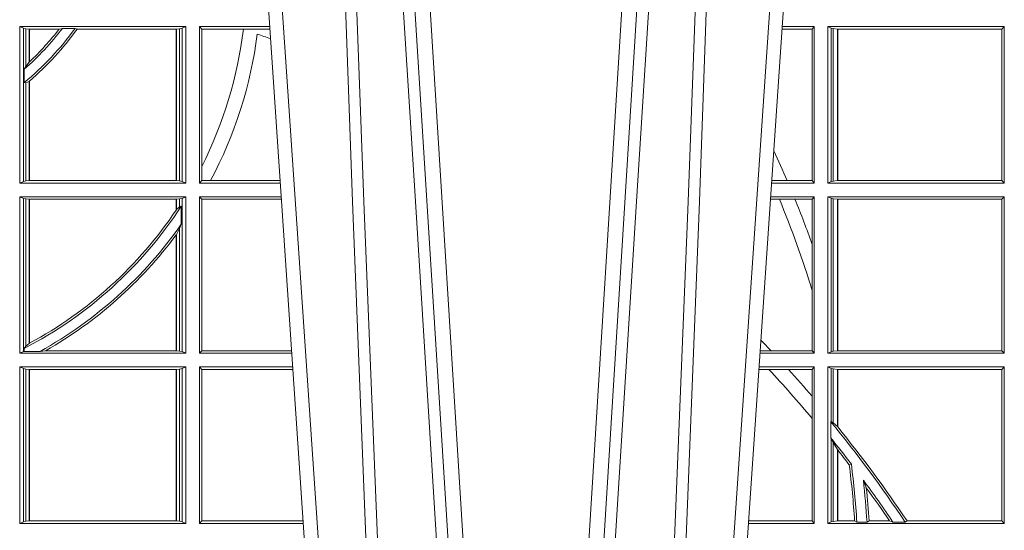
# Model space of a CAD drawing. Units: millimetres. Extents: x 0 to 21000, y 0 to 14850.
# Drawn here: x 8781 to 8975, y 3718 to 3818 of the extents above; entities that cross this region are included whole.
import ezdxf

# ---------------------------------------------------------------- set-up
doc = ezdxf.new("R2010")
doc.units = ezdxf.units.MM
doc.header["$LTSCALE"] = 333.33333
doc.layers.add('FRW-Rifi ST-B', color=7, linetype='Continuous', lineweight=5, transparency=0.5)

# ---------------------------------------------------------------- blocks, each defined once
blk = doc.blocks.new('ST-Block_UT')
at = {"color": 0, "linetype": 'Continuous'}
for p, q in [((0.07997975349400122, -0.2914999976421484), (0.09975000321850302, -2.947132315966883e-09)), ((0.1921638160939949, -0.2714999980891264), (0.1737500041720068, -2.947132315966883e-09))]:
    blk.add_line(p, q, dxfattribs=at)
at = {"color": 0, "linetype": 'Continuous', "lineweight": 0}
for p, q in [((0.1024822652339878, -2.947132315966883e-09), (0.08339023441050131, -0.2814999960031344)), ((0.1093948617574938, -0.2914999976421484), (0.1275109708305138, -2.947132315966883e-09)), ((0.130492693185488, -2.947132315966883e-09), (0.1123765990134871, -0.2914999976421484)), ((0.1430073142049935, -2.947132315966883e-09), (0.1611234158274897, -0.2914999976421484)), ((0.1641051530835114, -0.2914999976421484), (0.1459890514609867, -2.947132315966883e-09)), ((0.1710177570579958, -2.947132315966883e-09), (0.1901097804305039, -0.2814999960031344))]:
    blk.add_line(p, q, dxfattribs=at)
for points in [[(0.0983985871075106, -0.2814999960031344), (0.1025300458069864, -0.1656839728021282), (0.1055920928714897, -0.08773574527762662), (0.109344108402496, -2.947132315966883e-09)], [(0.1117989405985043, -2.947132315966883e-09), (0.1079116597769882, -0.08773574527762662), (0.1047423392529936, -0.1656839728021282), (0.1004690885540072, -0.2814999960031344)], [(0.1074249953030062, -0.2841802864936369), (0.1100068598985047, -0.2436380117801491), (0.1149309635160023, -0.1656835704711455), (0.1201042592525141, -0.08283865746514607), (0.1251873880624998, -2.947132315966883e-09)], [(0.1660750120875036, -0.2841802864936369), (0.1634931474920052, -0.2436380117801491), (0.1585690438745075, -0.1656835704711455), (0.153395763039498, -0.08283865746514607), (0.1483126342295122, -2.947132315966883e-09)], [(0.1617010742425009, -2.947132315966883e-09), (0.1655883550639885, -0.08773574527762662), (0.1687576830385069, -0.1656839728021282), (0.1730309337374933, -0.2814999960031344)], [(0.1751014202829992, -0.2814999960031344), (0.1709699690339903, -0.1656839728021282), (0.1679079294204939, -0.08773574527762662), (0.1641559064385092, -2.947132315966883e-09)]]:
    blk.add_lwpolyline(points, dxfattribs=at)
blk = doc.blocks.new('ST-Block_SeitGitt')
at = {"color": 0, "linetype": 'Continuous', "lineweight": 0}
for p, q in [((0.4368500135834381, 0.1693500014875724), (0.4368500135834381, 0.2002500030134513)), ((0.4368500135834381, 0.2002500030134513), (0.4696500137443707, 0.2002500030134513)), ((0.4376151621337101, 0.1999186905954673), (0.4368500135834381, 0.2002500030134513)), ((0.4688848614688084, 0.1999186905954673), (0.4696500137443707, 0.2002500030134513)), ((0.4696500137443707, 0.1693500014875724), (0.4696500137443707, 0.2002500030134513)), ((0.4723500147457287, 0.1693500014875724), (0.4723500147457287, 0.2002500030134513)), ((0.4723500147457287, 0.2002500030134513), (0.4861685535419156, 0.2002500030134513)), ((0.4727692738170788, 0.1997607084844901), (0.4723500147457287, 0.2002500030134513)), ((0.5936500191683933, 0.2002500030134513), (0.5873314623840713, 0.2002500030134513)), ((0.5936500191683933, 0.2002500030134513), (0.5932304471726582, 0.1997461649511649)), ((0.5936500191683933, 0.1693500014875724), (0.5936500191683933, 0.2002500030134513)), ((0.5963500052685902, 0.1693500014875724), (0.5963500052685902, 0.2002500030134513)), ((0.5963500052685902, 0.2002500030134513), (0.6311500132079289, 0.2002500030134513)), ((0.5969748556609318, 0.1999379577968909), (0.5963500052685902, 0.2002500030134513)), ((0.6311500132079289, 0.2002500030134513), (0.6306611210103199, 0.1997611108158424)), ((0.6311500132079289, 0.1693500014875724), (0.6311500132079289, 0.2002500030134513)), ((0.4376151621337101, 0.1999186905954673), (0.4376151621337101, 0.1696813288067176)), ((0.4376151621337101, 0.1999186905954673), (0.438088426738517, 0.1998184504841163)), ((0.438088426738517, 0.1998184504841163), (0.4387080244715378, 0.1997507545088126)), ((0.438088426738517, 0.1998184504841163), (0.438088426738517, 0.1923779579733207)), ((0.4387080244715378, 0.1997507545088126), (0.4387692756946251, 0.1997507545088126)), ((0.4387080244715378, 0.1932321521375968), (0.4387080244715378, 0.1997507545088126)), ((0.4387692756946251, 0.1997507545088126), (0.4446523994202778, 0.1997507545088126)), ((0.4387692756946251, 0.1932896855209663), (0.4387692756946251, 0.1997507545088126)), ((0.4452872484917805, 0.1998869064186408), (0.4446523994202778, 0.1997507545088126)), ((0.4477800711984798, 0.1998869064186408), (0.4452872484917805, 0.1998869064186408)), ((0.4477800711984798, 0.1998869064186408), (0.4481993265445396, 0.1997507545088126)), ((0.4481993265445396, 0.1997507545088126), (0.4677307516331837, 0.1997507545088126)), ((0.4677307516331837, 0.1997507545088126), (0.467792002856271, 0.1997507545088126)), ((0.4677307516331837, 0.1997507545088126), (0.4677307516331837, 0.1698492499922111)), ((0.467792002856271, 0.1997507545088126), (0.4684116005892918, 0.1998184504841163)), ((0.467792002856271, 0.1997507545088126), (0.467792002856271, 0.1698492499922111)), ((0.4684116005892918, 0.1998184504841163), (0.4688848614688084, 0.1999186905954673)), ((0.4684116005892918, 0.1697815540169074), (0.4684116005892918, 0.1998184504841163)), ((0.4688848614688084, 0.1999186905954673), (0.4688848614688084, 0.1696813288067176)), ((0.4727692738170788, 0.1997607084844901), (0.4727692738170788, 0.1726217898462608)), ((0.4727692738170788, 0.1997607084844901), (0.4809970095749065, 0.1997607084844901)), ((0.4809970095749065, 0.1997607084844901), (0.4862017387056028, 0.1997607084844901)), ((0.5932304471726582, 0.1997461649511649), (0.5872972908205725, 0.1997461649511649)), ((0.5932304471726582, 0.1997461649511649), (0.5932304471726582, 0.1698538395498588)), ((0.5969748556609318, 0.1999379577968909), (0.5969748556609318, 0.1696620467041328)), ((0.5969748556609318, 0.1999379577968909), (0.5973715394730732, 0.1998640778396918)), ((0.5973715394730732, 0.1998640778396918), (0.5982244074340031, 0.1997611108158424)), ((0.5973715394730732, 0.1998640778396918), (0.5973715394730732, 0.1697359266613319)), ((0.5982244074340031, 0.1997611108158424), (0.5982695728535816, 0.1997611108158424)), ((0.5982244074340031, 0.1698388936851813), (0.5982244074340031, 0.1997611108158424)), ((0.5982695728535816, 0.1997611108158424), (0.6306611210103199, 0.1997611108158424)), ((0.5982695728535816, 0.1997611108158424), (0.5982695728535816, 0.1698388936851813)), ((0.6306611210103199, 0.1698388936851813), (0.6306611210103199, 0.1997611108158424)), ((0.438088426738517, 0.1923779579733207), (0.4377651683981583, 0.1918058278892829)), ((0.4387080244715378, 0.1932321521375968), (0.438088426738517, 0.1923779579733207)), ((0.4377651683981583, 0.1918058278892829), (0.4377651683981583, 0.1891701850031211)), ((0.438088426738517, 0.1891655507419898), (0.4377651683981583, 0.1891701850031211)), ((0.4387080244715378, 0.1894181403253867), (0.438088426738517, 0.1891655507419898)), ((0.438088426738517, 0.1891655507419898), (0.438088426738517, 0.1697815540169074)), ((0.4387080244715378, 0.1698492499922111), (0.4387080244715378, 0.1894181403253867)), ((0.4387692756946251, 0.1698492499922111), (0.4387692756946251, 0.1894708010290458)), ((0.4727692738170788, 0.1726217898462608), (0.4727692738170788, 0.1698393109176948)), ((0.4376151621337101, 0.1696813288067176), (0.4368500135834381, 0.1693500014875724)), ((0.4368500135834381, 0.1693500014875724), (0.4696500137443707, 0.1693500014875724)), ((0.4376151621337101, 0.1696813288067176), (0.438088426738517, 0.1697815540169074)), ((0.438088426738517, 0.1697815540169074), (0.4387080244715378, 0.1698492499922111)), ((0.4387080244715378, 0.1698492499922111), (0.4387692756946251, 0.1698492499922111)), ((0.4387692756946251, 0.1698492499922111), (0.4677307516331837, 0.1698492499922111)), ((0.4677307516331837, 0.1698492499922111), (0.467792002856271, 0.1698492499922111)), ((0.467792002856271, 0.1698492499922111), (0.4684116005892918, 0.1697815540169074)), ((0.4684116005892918, 0.1697815540169074), (0.4688848614688084, 0.1696813288067176)), ((0.4688848614688084, 0.1696813288067176), (0.4696500137443707, 0.1693500014875724)), ((0.4727692738170788, 0.1698393109176948), (0.4723500147457287, 0.1693500014875724)), ((0.4723500147457287, 0.1693500014875724), (0.4882642679768026, 0.1693500014875724)), ((0.4727692738170788, 0.1698393109176948), (0.4745231032366917, 0.1698393109176948)), ((0.4745231032366917, 0.1698393109176948), (0.4882310818025815, 0.1698393109176948)), ((0.5936500191683933, 0.1693500014875724), (0.5852357466320655, 0.1693500014875724)), ((0.5882941544051334, 0.1698538395498588), (0.5852699181955643, 0.1698538395498588)), ((0.5932304471726582, 0.1698538395498588), (0.5882941544051334, 0.1698538395498588)), ((0.5936500191683933, 0.1693500014875724), (0.5932304471726582, 0.1698538395498588)), ((0.5969748556609318, 0.1696620467041328), (0.5963500052685902, 0.1693500014875724)), ((0.5963500052685902, 0.1693500014875724), (0.6311500132079289, 0.1693500014875724)), ((0.5969748556609318, 0.1696620467041328), (0.5973715394730732, 0.1697359266613319)), ((0.5973715394730732, 0.1697359266613319), (0.5982244074340031, 0.1698388936851813)), ((0.5982244074340031, 0.1698388936851813), (0.5982695728535816, 0.1698388936851813)), ((0.5982695728535816, 0.1698388936851813), (0.6306611210103199, 0.1698388936851813)), ((0.6311500132079289, 0.1693500014875724), (0.6306611210103199, 0.1698388936851813)), ((0.4368500135834381, 0.1357499989603355), (0.4368500135834381, 0.1666500004862144)), ((0.4368500135834381, 0.1666500004862144), (0.4696500137443707, 0.1666500004862144)), ((0.4376151621337101, 0.1663186880682304), (0.4368500135834381, 0.1666500004862144)), ((0.4376151621337101, 0.1663186880682304), (0.438088426738517, 0.1662184479568793)), ((0.4376151621337101, 0.1663186880682304), (0.4376151621337101, 0.1360813262794807)), ((0.438088426738517, 0.1662184479568793), (0.4387080244715378, 0.1661507519815757)), ((0.438088426738517, 0.1662184479568793), (0.438088426738517, 0.137121024999459)), ((0.4387080244715378, 0.1661507519815757), (0.4387692756946251, 0.1661507519815757)), ((0.4387080244715378, 0.1376873436306312), (0.4387080244715378, 0.1661507519815757)), ((0.4387692756946251, 0.1661507519815757), (0.4677307516331837, 0.1661507519815757)), ((0.4387692756946251, 0.1377203944061591), (0.4387692756946251, 0.1661507519815757)), ((0.4677307516331837, 0.1661507519815757), (0.467792002856271, 0.1661507519815757)), ((0.4677307516331837, 0.1661507519815757), (0.4677307516331837, 0.1640256675813987)), ((0.467792002856271, 0.1661507519815757), (0.4684116005892918, 0.1662184479568793)), ((0.467792002856271, 0.1661507519815757), (0.467792002856271, 0.1641170266006782)), ((0.4684116005892918, 0.1662184479568793), (0.4688848614688084, 0.1663186880682304)), ((0.4684116005892918, 0.1646747919653251), (0.4684116005892918, 0.1662184479568793)), ((0.4688848614688084, 0.1663186880682304), (0.4696500137443707, 0.1666500004862144)), ((0.4688848614688084, 0.1663186880682304), (0.4688848614688084, 0.1360813262794807)), ((0.4696500137443707, 0.1357499989603355), (0.4696500137443707, 0.1666500004862144)), ((0.4723500147457287, 0.1357499989603355), (0.4723500147457287, 0.1666500004862144)), ((0.4723500147457287, 0.1666500004862144), (0.4884473887144907, 0.1666500004862144)), ((0.4727692738170788, 0.1661607059572532), (0.4723500147457287, 0.1666500004862144)), ((0.4727692738170788, 0.1661607059572532), (0.4727692738170788, 0.1362393083904578)), ((0.4727692738170788, 0.1661607059572532), (0.488480573878121, 0.1661607059572532)), ((0.5867752045388386, 0.166146162423928), (0.5850184542158559, 0.166146162423928)), ((0.5936500191683933, 0.1666500004862144), (0.5850526257793547, 0.1666500004862144)), ((0.5898433536286518, 0.166146162423928), (0.5867752045388386, 0.166146162423928)), ((0.5932304471726582, 0.166146162423928), (0.5898433536286518, 0.166146162423928)), ((0.5936500191683933, 0.1666500004862144), (0.5932304471726582, 0.166146162423928)), ((0.5932304471726582, 0.166146162423928), (0.5932304471726582, 0.1572204115722968)), ((0.5936500191683933, 0.1357499989603355), (0.5936500191683933, 0.1666500004862144)), ((0.5963500052685902, 0.1666500004862144), (0.6311500132079289, 0.1666500004862144)), ((0.5963500052685902, 0.1357499989603355), (0.5963500052685902, 0.1666500004862144)), ((0.5969748556609318, 0.166337955269654), (0.5963500052685902, 0.1666500004862144)), ((0.5969748556609318, 0.166337955269654), (0.5973715394730732, 0.1662640753124549)), ((0.5969748556609318, 0.166337955269654), (0.5969748556609318, 0.1360620441768958)), ((0.5973715394730732, 0.1662640753124549), (0.5982244074340031, 0.1661611082886054)), ((0.5973715394730732, 0.1662640753124549), (0.5973715394730732, 0.1361359241340949)), ((0.5982244074340031, 0.1661611082886054), (0.5982695728535816, 0.1661611082886054)), ((0.5982244074340031, 0.1362388911579444), (0.5982244074340031, 0.1661611082886054)), ((0.5982695728535816, 0.1661611082886054), (0.6306611210103199, 0.1661611082886054)), ((0.5982695728535816, 0.1661611082886054), (0.5982695728535816, 0.1362388911579444)), ((0.6311500132079289, 0.1666500004862144), (0.6306611210103199, 0.1661611082886054)), ((0.6306611210103199, 0.1362388911579444), (0.6306611210103199, 0.1661611082886054)), ((0.6311500132079289, 0.1357499989603355), (0.6311500132079289, 0.1666500004862144)), ((0.4684116005892918, 0.1646747919653251), (0.467792002856271, 0.1641170266006782)), ((0.4687348589296505, 0.1647840025757148), (0.4684116005892918, 0.1646747919653251)), ((0.4687348589296505, 0.1612141760919883), (0.4687348589296505, 0.1647840025757148)), ((0.4684116005892918, 0.1603945824240043), (0.467792002856271, 0.1591918650005653)), ((0.4687348589296505, 0.1612141760919883), (0.4684116005892918, 0.1603945824240043)), ((0.4684116005892918, 0.1361815663908317), (0.4684116005892918, 0.1603945824240043)), ((0.4677307516331837, 0.1591094317768409), (0.4677307516331837, 0.1362492474649741)), ((0.467792002856271, 0.1591918650005653), (0.467792002856271, 0.1362492474649741)), ((0.5932304471726582, 0.1572204115722968), (0.5932304471726582, 0.1481481376026466)), ((0.5932304471726582, 0.1481481376026466), (0.5932304471726582, 0.1362538370226218)), ((0.4376151621337101, 0.1360813262794807), (0.4368500135834381, 0.1357499989603355)), ((0.4376151621337101, 0.1360813262794807), (0.4377651683981583, 0.1361130955551459)), ((0.438088426738517, 0.137121024999459), (0.4377651683981583, 0.1367140593860938)), ((0.4377651683981583, 0.1367140593860938), (0.4377651683981583, 0.1361130955551459)), ((0.4408700674767658, 0.1361130955551459), (0.4377651683981583, 0.1361130955551459)), ((0.4387080244715378, 0.1376873436306312), (0.438088426738517, 0.137121024999459)), ((0.4408700674767658, 0.1361130955551459), (0.4419641628856823, 0.1362492474649741)), ((0.4419641628856823, 0.1362492474649741), (0.4677307516331837, 0.1362492474649741)), ((0.4677307516331837, 0.1362492474649741), (0.467792002856271, 0.1362492474649741)), ((0.467792002856271, 0.1362492474649741), (0.4684116005892918, 0.1361815663908317)), ((0.4684116005892918, 0.1361815663908317), (0.4688848614688084, 0.1360813262794807)), ((0.4688848614688084, 0.1360813262794807), (0.4696500137443707, 0.1357499989603355)), ((0.4727692738170788, 0.1362393083904578), (0.4723500147457287, 0.1357499989603355)), ((0.4727692738170788, 0.1362393083904578), (0.4905099169750997, 0.1362393083904578)), ((0.5851218014950916, 0.1362538370226218), (0.5829910815907908, 0.1362538370226218)), ((0.5932304471726582, 0.1362538370226218), (0.5851218014950916, 0.1362538370226218)), ((0.5936500191683933, 0.1357499989603355), (0.5932304471726582, 0.1362538370226218)), ((0.5969748556609318, 0.1360620441768958), (0.5963500052685902, 0.1357499989603355)), ((0.5969748556609318, 0.1360620441768958), (0.5973715394730732, 0.1361359241340949)), ((0.5973715394730732, 0.1361359241340949), (0.5982244074340031, 0.1362388911579444)), ((0.5982244074340031, 0.1362388911579444), (0.5982695728535816, 0.1362388911579444)), ((0.5982695728535816, 0.1362388911579444), (0.6306611210103199, 0.1362388911579444)), ((0.6311500132079289, 0.1357499989603355), (0.6306611210103199, 0.1362388911579444)), ((0.4368500135834381, 0.1357499989603355), (0.4696500137443707, 0.1357499989603355)), ((0.4723500147457287, 0.1357499989603355), (0.4905431031493777, 0.1357499989603355)), ((0.5936500191683933, 0.1357499989603355), (0.5829569100273204, 0.1357499989603355)), ((0.5963500052685902, 0.1357499989603355), (0.6311500132079289, 0.1357499989603355)), ((0.4368500135834381, 0.1021500038836791), (0.4368500135834381, 0.1330499979589774)), ((0.4368500135834381, 0.1330499979589774), (0.4696500137443707, 0.1330499979589774)), ((0.4376151621337101, 0.1327186855409934), (0.4368500135834381, 0.1330499979589774)), ((0.4376151621337101, 0.1327186855409934), (0.438088426738517, 0.1326184454296424)), ((0.4376151621337101, 0.1327186855409934), (0.4376151621337101, 0.1024813237522437)), ((0.438088426738517, 0.1326184454296424), (0.4387080244715378, 0.1325507494543388)), ((0.438088426738517, 0.1326184454296424), (0.438088426738517, 0.1025815638635947)), ((0.4387080244715378, 0.1325507494543388), (0.4387692756946251, 0.1325507494543388)), ((0.4387080244715378, 0.1026492523883178), (0.4387080244715378, 0.1325507494543388)), ((0.4387692756946251, 0.1325507494543388), (0.4677307516331837, 0.1325507494543388)), ((0.4387692756946251, 0.1026492523883178), (0.4387692756946251, 0.1325507494543388)), ((0.4677307516331837, 0.1325507494543388), (0.467792002856271, 0.1325507494543388)), ((0.4677307516331837, 0.1325507494543388), (0.4677307516331837, 0.1026492523883178)), ((0.467792002856271, 0.1325507494543388), (0.4684116005892918, 0.1326184454296424)), ((0.467792002856271, 0.1325507494543388), (0.467792002856271, 0.1026492523883178)), ((0.4684116005892918, 0.1326184454296424), (0.4688848614688084, 0.1327186855409934)), ((0.4684116005892918, 0.1025815638635947), (0.4684116005892918, 0.1326184454296424)), ((0.4688848614688084, 0.1327186855409934), (0.4696500137443707, 0.1330499979589774)), ((0.4688848614688084, 0.1327186855409934), (0.4688848614688084, 0.1024813237522437)), ((0.4696500137443707, 0.1021500038836791), (0.4696500137443707, 0.1330499979589774)), ((0.4723500147457287, 0.1021500038836791), (0.4723500147457287, 0.1330499979589774)), ((0.4723500147457287, 0.1330499979589774), (0.4907262238870373, 0.1330499979589774)), ((0.4727692738170788, 0.1325607034300162), (0.4723500147457287, 0.1330499979589774)), ((0.4727692738170788, 0.1325607034300162), (0.4727692738170788, 0.1026393058632209)), ((0.4727692738170788, 0.1325607034300162), (0.4907594090506961, 0.1325607034300162)), ((0.5847064316268131, 0.1325461747978522), (0.5827396186217584, 0.1325461747978522)), ((0.5936500191683933, 0.1330499979589774), (0.5827737891746096, 0.1330499979589774)), ((0.5885627180333302, 0.1325461747978522), (0.5847064316268131, 0.1325461747978522)), ((0.5932304471726582, 0.1325461747978522), (0.5885627180333302, 0.1325461747978522)), ((0.5936500191683933, 0.1330499979589774), (0.5932304471726582, 0.1325461747978522)), ((0.5932304471726582, 0.1325461747978522), (0.5932304471726582, 0.1272708061073615)), ((0.5936500191683933, 0.1021500038836791), (0.5936500191683933, 0.1330499979589774)), ((0.5963500052685902, 0.1021500038836791), (0.5963500052685902, 0.1330499979589774)), ((0.5963500052685902, 0.1330499979589774), (0.6311500132079289, 0.1330499979589774)), ((0.5969748556609318, 0.1327379676435783), (0.5963500052685902, 0.1330499979589774)), ((0.5969748556609318, 0.1327379676435783), (0.5973715394730732, 0.1326640876863792)), ((0.5969748556609318, 0.1327379676435783), (0.5969748556609318, 0.1222590166066482)), ((0.5973715394730732, 0.1326640876863792), (0.5982244074340031, 0.1325611057613685)), ((0.5973715394730732, 0.1326640876863792), (0.5973715394730732, 0.1220073955987289)), ((0.5982244074340031, 0.1325611057613685), (0.5982695728535816, 0.1325611057613685)), ((0.5982244074340031, 0.1212843465541198), (0.5982244074340031, 0.1325611057613685)), ((0.5982695728535816, 0.1325611057613685), (0.6306611210103199, 0.1325611057613685)), ((0.5982695728535816, 0.1325611057613685), (0.5982695728535816, 0.1212284746502235)), ((0.6311500132079289, 0.1330499979589774), (0.6306611210103199, 0.1325611057613685)), ((0.6306611210103199, 0.1026388960812881), (0.6306611210103199, 0.1325611057613685)), ((0.6311500132079289, 0.1021500038836791), (0.6311500132079289, 0.1330499979589774)), ((0.5932304471726582, 0.1272708061073615), (0.5932304471726582, 0.1228843587373092)), ((0.5932304471726582, 0.1228843587373092), (0.5932304471726582, 0.1026538344953849)), ((0.5969094246621296, 0.1222356441353156), (0.5969748556609318, 0.1222590166066482)), ((0.5969094246621296, 0.1222356441353156), (0.5969094246621296, 0.1190599012111022)), ((0.5973715394730732, 0.1220073955987289), (0.5969748556609318, 0.1222590166066482)), ((0.5982244074340031, 0.1212843465541198), (0.5973715394730732, 0.1220073955987289)), ((0.5982244087226434, 0.1212843475510681), (0.5982695727921907, 0.1212284768349434)), ((0.5969748556609318, 0.1188737484548881), (0.5969094246621296, 0.1190599012111022)), ((0.5969748556609318, 0.1188737484548881), (0.5969748556609318, 0.1024620491002395)), ((0.5969748556609318, 0.1188737484548881), (0.5973715394730732, 0.1181401344869926)), ((0.5973715394730732, 0.1181401344869926), (0.5982244074340031, 0.1167293745015456)), ((0.5973715394730732, 0.1181401344869926), (0.5973715394730732, 0.1025359290574386)), ((0.5982244074340031, 0.1026388960812881), (0.5982244074340031, 0.1167293745015456)), ((0.5982244087226434, 0.1167293720413056), (0.5982695727921907, 0.1166718665505755)), ((0.5982695728535816, 0.116671863469918), (0.5982695728535816, 0.1026388960812881)), ((0.6009673535819218, 0.1138671892617538), (0.6005648434157536, 0.1137032988403632)), ((0.6033467710013554, 0.1106875049804046), (0.6039225667710468, 0.1091895433996513)), ((0.4376151621337101, 0.1024813237522437), (0.4368500135834381, 0.1021500038836791)), ((0.4368500135834381, 0.1021500038836791), (0.4696500137443707, 0.1021500038836791)), ((0.4376151621337101, 0.1024813237522437), (0.438088426738517, 0.1025815638635947)), ((0.438088426738517, 0.1025815638635947), (0.4387080244715378, 0.1026492523883178)), ((0.4387080244715378, 0.1026492523883178), (0.4387692756946251, 0.1026492523883178)), ((0.4387692756946251, 0.1026492523883178), (0.4677307516331837, 0.1026492523883178)), ((0.4677307516331837, 0.1026492523883178), (0.467792002856271, 0.1026492523883178)), ((0.467792002856271, 0.1026492523883178), (0.4684116005892918, 0.1025815638635947)), ((0.4684116005892918, 0.1025815638635947), (0.4688848614688084, 0.1024813237522437)), ((0.4688848614688084, 0.1024813237522437), (0.4696500137443707, 0.1021500038836791)), ((0.4727692738170788, 0.1026393058632209), (0.4723500147457287, 0.1021500038836791)), ((0.4723500147457287, 0.1021500038836791), (0.4928219378166148, 0.1021500038836791)), ((0.4727692738170788, 0.1026393058632209), (0.4927887521476748, 0.1026393058632209)), ((0.5936500191683933, 0.1021500038836791), (0.5806780739279134, 0.1021500038836791)), ((0.5932304471726582, 0.1026538344953849), (0.5807122449860742, 0.1026538344953849)), ((0.5936500191683933, 0.1021500038836791), (0.5932304471726582, 0.1026538344953849)), ((0.5969748556609318, 0.1024620491002395), (0.5963500052685902, 0.1021500038836791)), ((0.5963500052685902, 0.1021500038836791), (0.6311500132079289, 0.1021500038836791)), ((0.5969748556609318, 0.1024620491002395), (0.5973715394730732, 0.1025359290574386)), ((0.5973715394730732, 0.1025359290574386), (0.5982244074340031, 0.1026388960812881)), ((0.5982244074340031, 0.1026388960812881), (0.5982695728535816, 0.1026388960812881)), ((0.5982695728535816, 0.1026388960812881), (0.6016196668143436, 0.1026388960812881)), ((0.6020542144770786, 0.1024293708537414), (0.6016196668143436, 0.1026388960812881)), ((0.6020542144770786, 0.1024293708537414), (0.6040585845704243, 0.1024293708537414)), ((0.6040585845704243, 0.1024293708537414), (0.6044651925559208, 0.1026388960812881)), ((0.6044651925559208, 0.1026388960812881), (0.6085257291789219, 0.1026388960812881)), ((0.6091745406384632, 0.1024293708537414), (0.6085257291789219, 0.1026388960812881)), ((0.6091745406384632, 0.1024293708537414), (0.6115844756360218, 0.1024293708537414)), ((0.6119490772481129, 0.1026388960812881), (0.6115844756360218, 0.1024293708537414)), ((0.6119490772481129, 0.1026388960812881), (0.6306611210103199, 0.1026388960812881)), ((0.6311500132079289, 0.1021500038836791), (0.6306611210103199, 0.1026388960812881))]:
    blk.add_line(p, q, dxfattribs=at)
for points in [[(0.4387080244715378, 0.1894181403253867), (0.4387156836683914, 0.1894247266386344), (0.4387233428652451, 0.1894312980507209), (0.4387310020620987, 0.1894378843639686), (0.438738657533662, 0.1894444706772163), (0.4387463130052254, 0.1894510420893027), (0.4387539684767887, 0.1894576284025504), (0.4387616202230618, 0.1894642147157981), (0.4387692756946251, 0.1894708010290458)], [(0.4387080244715378, 0.1376873436306312), (0.4387156836683914, 0.1376914712522819), (0.4387233391399548, 0.1376955988739326), (0.4387309983368084, 0.1376997264955833), (0.4387386538083717, 0.1377038690183952), (0.4387463092799351, 0.1377079966400458), (0.4387539647514984, 0.1377121242616965), (0.4387616202230618, 0.1377162667845084), (0.4387692756946251, 0.1377203944061591)]]:
    blk.add_lwpolyline(points, dxfattribs=at)
for centre, radius, start, end in [((0.4000000119204685, 0.2345000032518669), 0.05899999999999975, 309.7983357940144, 324.0794710065067), ((0.4000000119204685, 0.2345000032518669), 0.05699999999999984, 311.4943806399221, 322.6092768455435), ((0.4000000119204685, 0.2345000032518669), 0.05941956087166117, 310.7278109837328, 324.2103168329462), ((0.4000000119204685, 0.2345000032518669), 0.05658043912833913, 313.2518181833022, 322.109337483685), ((0.4000000119204685, 0.2095000032518612), 0.08158043912833922, 333.1248914517894, 353.1435166393822), ((0.4000000119204685, 0.2095000032518612), 0.0844195608716615, 331.9783857754499, 352.6956281491487), ((0.4000000119204685, -0.03899999674811738), 0.2520804391283394, 69.97201756578018, 70.59924079682473), ((0.4000000119204685, 0.2345000032518669), 0.05658043912833885, 313.1667208978757, 313.2518181833022), ((0.4000000119204685, 0.08900000325186852), 0.2049195608716613, 23.23877016976278, 25.03485642895748), ((0.4000000119204685, 0.08900000325186852), 0.2020804391283392, 17.01942887898412, 22.44272461430038), ((0.4000000119204685, 0.08900000325186852), 0.2049195608716614, 19.44568448014787, 22.11522681772583), ((0.4000000119204685, 0.2095000032518612), 0.08200000000000054, 297.4226474925232, 326.9536612352657), ((0.4000000119204685, 0.2095000032518612), 0.08158043912833934, 298.3741588515151, 326.1226361391033), ((0.4000000119204685, 0.2095000032518612), 0.08158043912833934, 326.1226361391033, 326.1998854962943), ((0.4000000119204685, 0.2095000032518612), 0.08400000000000021, 299.1139625252796, 324.9121822391028), ((0.4000000119204685, 0.2095000032518612), 0.08441956087166144, 299.807685576462, 323.3513515888877), ((0.4000000119204685, 0.2095000032518612), 0.08441956087166144, 323.3513515888877, 323.4210512838284), ((0.4000000119204685, -0.03899999674811738), 0.2549195608716613, 43.43149537328824, 44.07817015935495), ((0.4000000119204685, -0.03899999674811738), 0.2520804391283393, 39.95556001412372, 42.88441063048934), ((0.4000000119204685, -0.03899999674811738), 0.2549195608716617, 40.71131530369337, 42.29456425525172), ((0.4000000119204685, -0.03899999674811738), 0.2545000000000002, 33.75994889181096, 39.31169932448185), ((0.4000000119204685, -0.03899999674811738), 0.2549195608716611, 33.75356040026533, 38.94287348587794), ((0.4000000119204685, -0.03899999674811738), 0.2525000000000001, 37.25868236667868, 38.75413895723846), ((0.4000000119204685, -0.03899999674811738), 0.252080439128339, 37.28442196926817, 38.13732337335569), ((0.4000000119204685, 0.08900000325186852), 0.2020804391283392, 3.869970699338237, 7.021678039044075), ((0.4000000119204685, 0.08900000325186852), 0.2025000000000005, 3.802524112737022, 7.053779696137584), ((0.4000000119204685, 0.08900000325186852), 0.2045000000000001, 3.765281719136921, 6.087742400103204), ((0.4000000119204685, -0.03899999674811738), 0.2525000000000001, 34.06384115469958, 36.35750716905962), ((0.4000000119204685, 0.08900000325186852), 0.2049195608716612, 3.816272995419092, 5.654193902953313), ((0.4000000119204685, -0.03899999674811738), 0.2520804391283392, 34.18589399736896, 36.00572369714298)]:
    blk.add_arc(centre, radius, start, end, dxfattribs=at)
blk = doc.blocks.new('ST-Block')
at = {"color": 0, "xscale": -1, "rotation": 180}
blk.add_blockref('ST-Block_UT', (0.4000000000000057, 0.3314999967481356), dxfattribs=at)
at = {"color": 0}
blk.add_blockref('ST-Block_SeitGitt', (0, 0.3314999967481072), dxfattribs=at)

msp = doc.modelspace()

# ---------------------------------------------------------------- block references
at = {"layer": 'FRW-Rifi ST-B', "xscale": 1000, "yscale": 1000, "zscale": 1000}
msp.add_blockref('ST-Block', (8344.259540855288, 3285.300453910699), dxfattribs=at)

doc.saveas('drawing.dxf')
